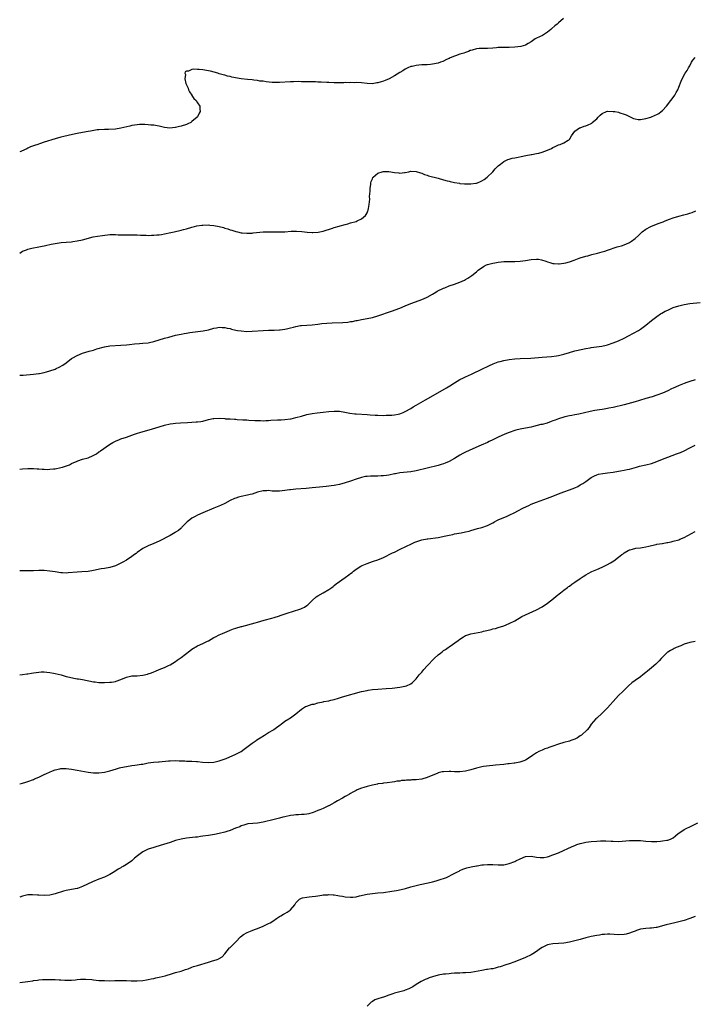
# Model space of a CAD drawing. Units: inches. Extents: x 2631000 to 2634000, y 1500000 to 1503000.
# Drawn here: x 2631000 to 2631247, y 1501225 to 1501585 of the extents above; entities that cross this region are included whole.
import ezdxf

# ---------------------------------------------------------------- set-up
doc = ezdxf.new("R2010")
doc.units = ezdxf.units.IN
doc.header["$MEASUREMENT"] = 0
doc.layers.add('LD26311500_10ft', color=254, linetype='Continuous')

msp = doc.modelspace()

# ---------------------------------------------------------------- linework, layer by layer
at = {"layer": 'LD26311500_10ft'}
for points, elevation in [([(2631198.89, 1501585), (2631197, 1501583.39), (2631196.56, 1501583), (2631195.68, 1501582.33), (2631194.6, 1501581.4), (2631194.18, 1501581), (2631193, 1501579.98), (2631191.15, 1501578.85), (2631189, 1501577.85), (2631188.47, 1501577.53), (2631187, 1501576.54), (2631185.88, 1501575.88), (2631185, 1501575.31), (2631184.1, 1501575), (2631183.25, 1501574.75), (2631181, 1501574.48), (2631179, 1501574.42), (2631177, 1501574.45), (2631175.58, 1501574.42), (2631175, 1501574.39), (2631174.31, 1501574.31), (2631173, 1501574.2), (2631171, 1501574.08), (2631169.94, 1501574.06), (2631169, 1501574.07), (2631167.99, 1501574.01), (2631167, 1501573.92), (2631165.46, 1501573.46), (2631165, 1501573.36), (2631164.73, 1501573.27), (2631164.12, 1501573), (2631163, 1501572.58), (2631162.37, 1501572.37), (2631161, 1501571.94), (2631159.37, 1501571.37), (2631159, 1501571.26), (2631157.41, 1501570.59), (2631157, 1501570.38), (2631156.02, 1501569.98), (2631155, 1501569.42), (2631154.68, 1501569.32), (2631153.9, 1501569), (2631153, 1501568.69), (2631151, 1501568.3), (2631150.25, 1501568.25), (2631149, 1501568.12), (2631147, 1501568.03), (2631145.92, 1501567.92), (2631145, 1501567.87), (2631143.51, 1501567.51), (2631143, 1501567.42), (2631141.98, 1501567), (2631141, 1501566.51), (2631140.09, 1501565.91), (2631139, 1501565.32), (2631137, 1501564.06), (2631135.05, 1501562.95), (2631133.65, 1501562.35), (2631133, 1501562.09), (2631132.14, 1501561.86), (2631131, 1501561.48), (2631130.56, 1501561.44), (2631129, 1501561.19), (2631127, 1501561.24), (2631125, 1501561.44), (2631123, 1501561.59), (2631122.44, 1501561.56), (2631121, 1501561.61), (2631120.44, 1501561.56), (2631119, 1501561.58), (2631118.47, 1501561.53), (2631115, 1501561.52), (2631113, 1501561.59), (2631112.36, 1501561.64), (2631110.26, 1501561.74), (2631109, 1501561.77), (2631108.18, 1501561.82), (2631107, 1501561.83), (2631106.12, 1501561.88), (2631105, 1501561.88), (2631104.08, 1501561.92), (2631103, 1501561.91), (2631102.07, 1501561.93), (2631100.11, 1501561.89), (2631099, 1501561.85), (2631095, 1501561.66), (2631093, 1501561.64), (2631092.33, 1501561.67), (2631090.14, 1501561.86), (2631089, 1501562.08), (2631087.84, 1501562.16), (2631087, 1501562.35), (2631085.57, 1501562.43), (2631085, 1501562.54), (2631083.32, 1501562.68), (2631081, 1501562.99), (2631077.61, 1501563.61), (2631077, 1501563.77), (2631075.94, 1501563.94), (2631075, 1501564.26), (2631074.38, 1501564.38), (2631073, 1501564.84), (2631072.48, 1501565), (2631069.72, 1501565.72), (2631069, 1501565.89), (2631067, 1501566.24), (2631065.62, 1501566.38), (2631065, 1501566.39), (2631063.52, 1501566.48), (2631063, 1501566.33), (2631061.72, 1501565.73), (2631061, 1501565.72), (2631060.5, 1501565.5), (2631060.39, 1501565), (2631060.57, 1501564.57), (2631060.35, 1501563), (2631060.74, 1501561.26), (2631060.85, 1501561), (2631061, 1501560.74), (2631061.56, 1501559.56), (2631061.72, 1501559), (2631062.15, 1501558.15), (2631062.9, 1501557), (2631062.92, 1501556.92), (2631063.73, 1501555.73), (2631064.48, 1501555), (2631065, 1501554.15), (2631065.85, 1501553), (2631065.93, 1501551.93), (2631065.96, 1501551), (2631065.6, 1501550.4), (2631065, 1501549.13), (2631064.92, 1501549), (2631063, 1501547.32), (2631062.53, 1501547), (2631061.52, 1501546.48), (2631061, 1501546.24), (2631059, 1501545.61), (2631058.47, 1501545.53), (2631057, 1501545.17), (2631056.83, 1501545.17), (2631054.95, 1501544.95), (2631053, 1501545.14), (2631051, 1501545.64), (2631050.26, 1501545.74), (2631049, 1501546.01), (2631047.94, 1501546.06), (2631047, 1501546.2), (2631045.76, 1501546.23), (2631045, 1501546.28), (2631043.76, 1501546.24), (2631043, 1501546.19), (2631041, 1501545.86), (2631040.33, 1501545.67), (2631037, 1501544.93), (2631035, 1501544.6), (2631032.48, 1501544.48), (2631031, 1501544.49), (2631029, 1501544.36), (2631028.27, 1501544.27), (2631025.85, 1501543.85), (2631025, 1501543.68), (2631023, 1501543.32), (2631021, 1501542.99), (2631019.34, 1501542.66), (2631016.1, 1501541.9), (2631015, 1501541.61), (2631012.98, 1501541.02), (2631009, 1501539.78), (2631007.19, 1501539.19), (2631006.67, 1501539), (2631005.42, 1501538.58), (2631003.95, 1501538.05), (2631003, 1501537.56), (2631002.58, 1501537.42), (2631001.74, 1501537), (2631000.4, 1501536.4), (2631000, 1501536.26)], 8640), ([(2631000, 1501499.27), (2631001, 1501499.95), (2631002.43, 1501500.43), (2631003, 1501500.66), (2631004.39, 1501501), (2631007, 1501501.54), (2631008.23, 1501501.77), (2631009, 1501501.94), (2631009.91, 1501502.09), (2631011, 1501502.37), (2631011.54, 1501502.46), (2631013, 1501502.82), (2631015.11, 1501503.11), (2631017, 1501503.22), (2631019, 1501503.41), (2631019.47, 1501503.47), (2631021, 1501503.71), (2631023, 1501504.1), (2631026.84, 1501505.16), (2631028.51, 1501505.48), (2631030.27, 1501505.73), (2631033, 1501505.99), (2631035, 1501506.04), (2631036.03, 1501505.97), (2631037, 1501505.98), (2631038.07, 1501505.93), (2631039, 1501505.95), (2631042.08, 1501505.92), (2631043, 1501505.88), (2631044.16, 1501505.84), (2631045, 1501505.79), (2631046.21, 1501505.79), (2631047, 1501505.74), (2631048.2, 1501505.8), (2631049, 1501505.78), (2631050.09, 1501505.91), (2631051, 1501505.96), (2631051.89, 1501506.11), (2631053, 1501506.26), (2631055.27, 1501506.73), (2631056.45, 1501507), (2631059, 1501507.62), (2631059.89, 1501507.89), (2631061, 1501508.15), (2631063, 1501508.76), (2631063.87, 1501509), (2631064.79, 1501509.21), (2631066.55, 1501509.45), (2631067, 1501509.48), (2631069, 1501509.54), (2631069.52, 1501509.52), (2631071, 1501509.37), (2631072.96, 1501508.96), (2631074.55, 1501508.55), (2631075, 1501508.37), (2631076.12, 1501508.12), (2631077, 1501507.76), (2631077.63, 1501507.63), (2631079, 1501507.14), (2631079.13, 1501507.13), (2631079.61, 1501507), (2631081, 1501506.71), (2631081.34, 1501506.66), (2631083, 1501506.52), (2631085, 1501506.58), (2631085.36, 1501506.64), (2631089.03, 1501506.97), (2631091, 1501507.06), (2631093, 1501507.08), (2631095, 1501507.03), (2631097, 1501507.05), (2631099.22, 1501507.22), (2631101, 1501507.29), (2631101.28, 1501507.28), (2631103.14, 1501507.14), (2631105.13, 1501506.87), (2631107, 1501506.75), (2631107.25, 1501506.75), (2631109.13, 1501506.87), (2631111, 1501507.25), (2631114.33, 1501508.33), (2631115, 1501508.57), (2631116.88, 1501509.12), (2631117.2, 1501509.2), (2631119, 1501509.7), (2631119.99, 1501510.01), (2631121, 1501510.26), (2631123, 1501510.86), (2631123.39, 1501511), (2631125, 1501511.81), (2631126.42, 1501513), (2631126.65, 1501513.35), (2631127, 1501513.95), (2631127.33, 1501514.67), (2631127.46, 1501515), (2631127.53, 1501515.53), (2631127.83, 1501517), (2631127.97, 1501518.03), (2631127.98, 1501519), (2631127.96, 1501519.96), (2631128.14, 1501521.86), (2631128.18, 1501523), (2631128.39, 1501524.39), (2631128.44, 1501525), (2631128.52, 1501525.48), (2631129, 1501526.43), (2631129.13, 1501526.87), (2631129.23, 1501527), (2631131, 1501528.51), (2631132.55, 1501529), (2631132.91, 1501529.09), (2631133, 1501529.1), (2631135, 1501529.05), (2631137, 1501528.74), (2631138.61, 1501528.61), (2631139, 1501528.52), (2631140.73, 1501528.73), (2631141, 1501528.72), (2631142.35, 1501529), (2631143, 1501529.15), (2631145, 1501529.09), (2631146.56, 1501528.56), (2631147, 1501528.45), (2631148, 1501528), (2631149, 1501527.74), (2631149.54, 1501527.54), (2631153, 1501526.65), (2631155, 1501526.09), (2631156.29, 1501525.71), (2631157, 1501525.53), (2631157.45, 1501525.45), (2631159, 1501525.04), (2631160.78, 1501524.78), (2631161, 1501524.73), (2631162.62, 1501524.62), (2631163, 1501524.55), (2631164.58, 1501524.58), (2631165, 1501524.53), (2631166.82, 1501524.82), (2631167, 1501524.83), (2631167.44, 1501525), (2631168.54, 1501525.46), (2631169, 1501525.71), (2631169.8, 1501526.2), (2631170.96, 1501527), (2631172.99, 1501529), (2631173.92, 1501530.08), (2631175, 1501531.2), (2631175.81, 1501531.81), (2631177, 1501532.74), (2631177.53, 1501533), (2631178.54, 1501533.46), (2631179, 1501533.56), (2631180.07, 1501533.93), (2631181, 1501534.04), (2631182.29, 1501534.29), (2631183.39, 1501534.61), (2631185.05, 1501534.95), (2631187, 1501535.28), (2631187.32, 1501535.32), (2631189, 1501535.63), (2631189.83, 1501535.83), (2631191, 1501536.14), (2631193, 1501536.88), (2631194.45, 1501537.55), (2631195, 1501537.85), (2631195.81, 1501538.19), (2631197, 1501538.79), (2631197.64, 1501539), (2631199, 1501539.55), (2631200.54, 1501540.54), (2631201, 1501540.77), (2631201.2, 1501541), (2631201.83, 1501542.17), (2631202.33, 1501543), (2631203, 1501543.84), (2631204.68, 1501545), (2631204.9, 1501545.1), (2631206.4, 1501545.6), (2631207, 1501545.77), (2631207.91, 1501546.09), (2631209, 1501546.69), (2631209.21, 1501546.79), (2631209.38, 1501547), (2631211, 1501548.35), (2631211.54, 1501549), (2631212.3, 1501549.7), (2631213, 1501550.29), (2631214.59, 1501551), (2631215, 1501551.11), (2631217, 1501551.08), (2631217.58, 1501551), (2631219, 1501550.72), (2631219.44, 1501550.56), (2631221, 1501550.06), (2631221.76, 1501549.76), (2631223, 1501549.19), (2631223.53, 1501549), (2631224.5, 1501548.5), (2631225, 1501548.33), (2631226.16, 1501548.15), (2631227, 1501548.08), (2631229, 1501548.43), (2631230.83, 1501549), (2631232.38, 1501549.62), (2631233, 1501549.97), (2631233.68, 1501550.32), (2631234.59, 1501551), (2631235, 1501551.36), (2631236.51, 1501553), (2631237, 1501553.57), (2631237.62, 1501554.38), (2631238.12, 1501555), (2631239, 1501556.17), (2631239.54, 1501557), (2631240.04, 1501557.96), (2631240.6, 1501559), (2631241, 1501559.92), (2631241.84, 1501562.16), (2631242.25, 1501563), (2631243.39, 1501565), (2631244.04, 1501565.96), (2631244.54, 1501567), (2631245, 1501567.74), (2631245.65, 1501569), (2631246.19, 1501569.81), (2631247, 1501570.79)], 8650), ([(2631000, 1501454.62), (2631001.32, 1501454.68), (2631005, 1501454.95), (2631007, 1501455.18), (2631007.23, 1501455.23), (2631009, 1501455.59), (2631009.86, 1501455.86), (2631011, 1501456.18), (2631013, 1501456.86), (2631013.35, 1501457), (2631014.49, 1501457.51), (2631015.75, 1501458.25), (2631017, 1501459.18), (2631019, 1501460.7), (2631019.45, 1501461), (2631021, 1501461.87), (2631023, 1501462.68), (2631025.39, 1501463.39), (2631027, 1501463.82), (2631028.2, 1501464.2), (2631030.97, 1501465.03), (2631033, 1501465.35), (2631037, 1501465.56), (2631039, 1501465.75), (2631040.11, 1501465.89), (2631041.93, 1501466.07), (2631043.79, 1501466.21), (2631045, 1501466.26), (2631047, 1501466.46), (2631047.46, 1501466.54), (2631049.09, 1501466.91), (2631051, 1501467.53), (2631053, 1501468.11), (2631054.51, 1501468.51), (2631057, 1501469.19), (2631059, 1501469.66), (2631060.16, 1501469.84), (2631061, 1501470.02), (2631062.22, 1501470.22), (2631067.13, 1501470.87), (2631069, 1501471.24), (2631071, 1501471.79), (2631071.93, 1501471.93), (2631073, 1501472.13), (2631074.05, 1501472.05), (2631075, 1501472.04), (2631075.84, 1501471.84), (2631077, 1501471.63), (2631077.49, 1501471.49), (2631079, 1501471.13), (2631079.7, 1501471), (2631081, 1501470.77), (2631083, 1501470.63), (2631085, 1501470.68), (2631089.01, 1501471.01), (2631091, 1501471.09), (2631093.11, 1501471.11), (2631095, 1501471.21), (2631095.23, 1501471.23), (2631097, 1501471.45), (2631097.55, 1501471.55), (2631099, 1501471.87), (2631100.16, 1501472.16), (2631101, 1501472.41), (2631102.72, 1501472.72), (2631103, 1501472.79), (2631105, 1501472.95), (2631107, 1501473.07), (2631109, 1501473.28), (2631110.52, 1501473.48), (2631112.34, 1501473.66), (2631114.23, 1501473.77), (2631118.16, 1501473.84), (2631120, 1501474), (2631121, 1501474.2), (2631121.71, 1501474.29), (2631123, 1501474.59), (2631123.37, 1501474.63), (2631125, 1501474.95), (2631127, 1501475.29), (2631129, 1501475.73), (2631131, 1501476.32), (2631135.96, 1501478.04), (2631139, 1501479.17), (2631141, 1501479.97), (2631143, 1501480.81), (2631146.03, 1501481.97), (2631147, 1501482.3), (2631148.71, 1501483), (2631149, 1501483.13), (2631151, 1501484.27), (2631152.17, 1501485), (2631152.7, 1501485.3), (2631155, 1501486.44), (2631155.41, 1501486.59), (2631157, 1501487.24), (2631159, 1501487.92), (2631161, 1501488.64), (2631161.82, 1501489), (2631162.62, 1501489.38), (2631163, 1501489.59), (2631163.93, 1501490.07), (2631165, 1501490.81), (2631165.13, 1501490.87), (2631165.31, 1501491), (2631167, 1501492.42), (2631167.65, 1501493), (2631169.62, 1501494.38), (2631170.72, 1501495), (2631171, 1501495.1), (2631171.12, 1501495.12), (2631173, 1501495.62), (2631173.69, 1501495.69), (2631175, 1501495.95), (2631176.02, 1501496.02), (2631177, 1501496.15), (2631178.17, 1501496.17), (2631179, 1501496.21), (2631181, 1501496.2), (2631183, 1501496.28), (2631185, 1501496.56), (2631187, 1501496.94), (2631189, 1501497.09), (2631189.68, 1501497), (2631190.82, 1501496.82), (2631192.36, 1501496.36), (2631193, 1501496.08), (2631193.86, 1501495.86), (2631195, 1501495.49), (2631195.46, 1501495.46), (2631197, 1501495.28), (2631197.31, 1501495.31), (2631199, 1501495.52), (2631199.7, 1501495.7), (2631201, 1501496.11), (2631202.72, 1501496.72), (2631204.59, 1501497.41), (2631205, 1501497.54), (2631207, 1501498.14), (2631207.7, 1501498.3), (2631209.26, 1501498.74), (2631211.23, 1501499.23), (2631213, 1501499.71), (2631214, 1501500), (2631215, 1501500.32), (2631218.5, 1501501.5), (2631219, 1501501.66), (2631220.04, 1501501.96), (2631221, 1501502.29), (2631222.71, 1501503), (2631223, 1501503.16), (2631223.67, 1501503.67), (2631225, 1501504.63), (2631226.26, 1501505.74), (2631227, 1501506.46), (2631227.3, 1501506.7), (2631227.63, 1501507), (2631229, 1501507.99), (2631230.75, 1501509), (2631231, 1501509.11), (2631233.84, 1501510.16), (2631235.29, 1501510.71), (2631236.01, 1501511), (2631237.62, 1501511.62), (2631239, 1501512.12), (2631241, 1501512.74), (2631242.8, 1501513.2), (2631244.37, 1501513.63), (2631245, 1501513.85), (2631245.87, 1501514.13), (2631247.27, 1501514.73)], 8660), ([(2631000, 1501420.22), (2631001, 1501420.38), (2631003, 1501420.53), (2631004.49, 1501420.49), (2631005, 1501420.49), (2631006.39, 1501420.39), (2631007, 1501420.36), (2631008.25, 1501420.25), (2631009, 1501420.22), (2631010.19, 1501420.19), (2631011, 1501420.21), (2631012.34, 1501420.34), (2631013, 1501420.43), (2631015, 1501420.82), (2631015.7, 1501421), (2631016.71, 1501421.29), (2631018.16, 1501421.84), (2631019, 1501422.27), (2631021, 1501423.21), (2631021.3, 1501423.3), (2631023, 1501423.85), (2631025, 1501424.42), (2631026.81, 1501425.19), (2631028.08, 1501425.92), (2631029, 1501426.57), (2631029.26, 1501426.74), (2631029.59, 1501427), (2631032.78, 1501429.22), (2631034, 1501430), (2631035.33, 1501430.67), (2631036.25, 1501431), (2631037, 1501431.29), (2631039, 1501431.95), (2631042.03, 1501433), (2631042.74, 1501433.26), (2631044.26, 1501433.74), (2631047.34, 1501434.66), (2631051, 1501435.72), (2631053, 1501436.33), (2631055, 1501436.83), (2631056.15, 1501437), (2631057, 1501437.12), (2631058.79, 1501437.21), (2631061.31, 1501437.31), (2631064.49, 1501437.51), (2631065, 1501437.56), (2631066.28, 1501437.72), (2631067, 1501437.84), (2631069, 1501438.36), (2631070.72, 1501438.72), (2631071, 1501438.8), (2631073, 1501438.89), (2631075, 1501438.76), (2631075.29, 1501438.71), (2631077, 1501438.6), (2631078.56, 1501438.56), (2631079, 1501438.5), (2631079.54, 1501438.46), (2631081.65, 1501438.35), (2631083, 1501438.23), (2631083.8, 1501438.2), (2631086.01, 1501438.01), (2631088, 1501438), (2631089, 1501437.96), (2631089.98, 1501438.02), (2631091, 1501438.04), (2631091.88, 1501438.12), (2631094.23, 1501438.24), (2631095.65, 1501438.35), (2631097, 1501438.42), (2631099, 1501438.66), (2631099.29, 1501438.71), (2631101, 1501439.1), (2631103, 1501439.69), (2631105, 1501440.18), (2631107, 1501440.56), (2631108.82, 1501440.82), (2631110.94, 1501441.06), (2631113, 1501441.32), (2631115, 1501441.5), (2631116.55, 1501441.45), (2631117, 1501441.42), (2631118.89, 1501441.11), (2631120.74, 1501440.74), (2631122.51, 1501440.51), (2631123, 1501440.46), (2631127, 1501440.21), (2631128.1, 1501440.1), (2631129.97, 1501439.97), (2631131, 1501439.94), (2631133, 1501439.93), (2631133.96, 1501439.96), (2631135, 1501439.95), (2631136.04, 1501440.04), (2631137, 1501440.07), (2631138.41, 1501440.41), (2631139, 1501440.51), (2631140.19, 1501441), (2631141, 1501441.37), (2631143, 1501442.47), (2631143.9, 1501443), (2631145, 1501443.61), (2631148.43, 1501445.57), (2631151.18, 1501447.18), (2631156.03, 1501449.97), (2631157.28, 1501450.72), (2631159, 1501451.82), (2631161, 1501453.02), (2631162.3, 1501453.7), (2631163, 1501454.04), (2631165.19, 1501455), (2631169.42, 1501457), (2631171, 1501457.77), (2631171.81, 1501458.19), (2631173.19, 1501458.81), (2631175, 1501459.48), (2631175.64, 1501459.64), (2631177, 1501460.01), (2631179, 1501460.34), (2631181, 1501460.56), (2631183, 1501460.71), (2631186.89, 1501460.89), (2631191, 1501461.15), (2631192.7, 1501461.3), (2631194.51, 1501461.49), (2631196.25, 1501461.75), (2631197, 1501461.86), (2631199, 1501462.34), (2631201, 1501462.95), (2631203, 1501463.49), (2631203.6, 1501463.6), (2631207, 1501464.32), (2631208.65, 1501464.65), (2631209, 1501464.71), (2631210.95, 1501464.95), (2631212.83, 1501465.17), (2631214.45, 1501465.55), (2631215, 1501465.7), (2631217, 1501466.39), (2631219, 1501467.18), (2631221, 1501468.13), (2631222.65, 1501469), (2631226.22, 1501471), (2631227, 1501471.48), (2631229, 1501472.94), (2631231, 1501474.59), (2631231.48, 1501475), (2631233, 1501476.1), (2631234.34, 1501477), (2631234.75, 1501477.25), (2631236.04, 1501477.96), (2631237, 1501478.43), (2631239, 1501479.3), (2631241, 1501479.99), (2631243, 1501480.48), (2631245, 1501480.8), (2631248.8, 1501481.2)], 8670), ([(2631247, 1501452.95), (2631245, 1501452.34), (2631243.93, 1501451.93), (2631243, 1501451.6), (2631241.14, 1501450.86), (2631239.75, 1501450.25), (2631239, 1501449.87), (2631238.4, 1501449.6), (2631237, 1501448.91), (2631235, 1501448.08), (2631233, 1501447.34), (2631231.27, 1501446.73), (2631229, 1501446.03), (2631226.66, 1501445.34), (2631225, 1501444.88), (2631221, 1501443.83), (2631217, 1501442.84), (2631215.48, 1501442.52), (2631215, 1501442.41), (2631213.78, 1501442.22), (2631213, 1501442.07), (2631212.04, 1501441.96), (2631210.31, 1501441.69), (2631208.63, 1501441.37), (2631204.42, 1501440.42), (2631203, 1501440.15), (2631201.91, 1501439.91), (2631201, 1501439.76), (2631199.36, 1501439.36), (2631199, 1501439.29), (2631197, 1501438.67), (2631195.82, 1501438.18), (2631195, 1501437.9), (2631194.37, 1501437.62), (2631192.87, 1501437.13), (2631191, 1501436.63), (2631190.54, 1501436.54), (2631187.9, 1501435.9), (2631187, 1501435.67), (2631185, 1501435.22), (2631183, 1501434.86), (2631181.46, 1501434.54), (2631181, 1501434.42), (2631179, 1501433.71), (2631177.37, 1501433), (2631175, 1501431.91), (2631173.07, 1501431), (2631171.68, 1501430.32), (2631171, 1501430), (2631168.74, 1501429), (2631165.68, 1501427.68), (2631163, 1501426.46), (2631162.03, 1501425.97), (2631161, 1501425.38), (2631159, 1501424.11), (2631157, 1501423.01), (2631155.58, 1501422.42), (2631155, 1501422.21), (2631154.07, 1501421.93), (2631153, 1501421.63), (2631145, 1501419.7), (2631143, 1501419.32), (2631139, 1501418.87), (2631137.41, 1501418.59), (2631137, 1501418.49), (2631135, 1501418.08), (2631134.07, 1501417.93), (2631133, 1501417.84), (2631132.22, 1501417.78), (2631131, 1501417.74), (2631130.25, 1501417.75), (2631128.29, 1501417.71), (2631127, 1501417.62), (2631126.47, 1501417.53), (2631125, 1501417.23), (2631123, 1501416.59), (2631121, 1501415.9), (2631119, 1501415.25), (2631117, 1501414.68), (2631115.6, 1501414.4), (2631115, 1501414.26), (2631113.85, 1501414.15), (2631113, 1501414.02), (2631112.05, 1501413.95), (2631109.69, 1501413.69), (2631107, 1501413.42), (2631104.76, 1501413.24), (2631101, 1501412.97), (2631099, 1501412.74), (2631098.68, 1501412.68), (2631097, 1501412.46), (2631095, 1501412.25), (2631094.24, 1501412.24), (2631093, 1501412.25), (2631092.27, 1501412.27), (2631091, 1501412.41), (2631090.37, 1501412.37), (2631089, 1501412.39), (2631087, 1501411.85), (2631085, 1501411.17), (2631084.23, 1501411), (2631083.25, 1501410.75), (2631081, 1501410.29), (2631079.99, 1501410.01), (2631079, 1501409.7), (2631078.49, 1501409.51), (2631077, 1501408.79), (2631075, 1501407.74), (2631073.43, 1501407), (2631071, 1501406.02), (2631067, 1501404.25), (2631065, 1501403.42), (2631064.15, 1501403), (2631063, 1501402.34), (2631062.22, 1501401.78), (2631061.22, 1501401), (2631059.27, 1501399), (2631059.14, 1501398.86), (2631059, 1501398.74), (2631058.11, 1501397.89), (2631057, 1501397.19), (2631056.89, 1501397.11), (2631055, 1501396.05), (2631051, 1501393.92), (2631049, 1501393.04), (2631047, 1501392.22), (2631045, 1501391.21), (2631043, 1501389.8), (2631042.57, 1501389.43), (2631041.99, 1501389), (2631041, 1501388.31), (2631039, 1501387), (2631037.75, 1501386.25), (2631037, 1501385.83), (2631035, 1501384.93), (2631033, 1501384.33), (2631031, 1501383.95), (2631029.76, 1501383.76), (2631027, 1501383.25), (2631025, 1501382.9), (2631022.69, 1501382.69), (2631021, 1501382.6), (2631017.68, 1501382.32), (2631017, 1501382.29), (2631015.68, 1501382.32), (2631015, 1501382.37), (2631013, 1501382.67), (2631011, 1501383.01), (2631009, 1501383.18), (2631007, 1501383.19), (2631005, 1501383.12), (2631003, 1501383.08), (2631001.09, 1501383.09), (2631000, 1501383.08)], 8680), ([(2631000, 1501345.1), (2631001, 1501345.2), (2631002.6, 1501345.4), (2631003, 1501345.43), (2631004.31, 1501345.69), (2631005, 1501345.75), (2631006.04, 1501345.96), (2631007, 1501346.05), (2631007.9, 1501346.1), (2631009, 1501346.13), (2631009.97, 1501346.03), (2631011, 1501345.95), (2631012.33, 1501345.67), (2631013, 1501345.55), (2631015.13, 1501345), (2631017, 1501344.47), (2631018.18, 1501344.18), (2631019.82, 1501343.82), (2631021, 1501343.64), (2631021.54, 1501343.54), (2631023, 1501343.32), (2631027, 1501342.49), (2631027.55, 1501342.45), (2631029, 1501342.28), (2631030.26, 1501342.26), (2631031, 1501342.26), (2631033, 1501342.34), (2631033.6, 1501342.4), (2631035, 1501342.64), (2631035.29, 1501342.71), (2631037, 1501343.34), (2631039, 1501344.18), (2631041, 1501344.64), (2631043, 1501344.74), (2631045, 1501344.92), (2631046.69, 1501345.31), (2631047, 1501345.4), (2631048.19, 1501345.81), (2631049, 1501346.15), (2631049.64, 1501346.36), (2631051, 1501346.98), (2631053, 1501347.76), (2631054.42, 1501348.42), (2631055, 1501348.68), (2631057, 1501349.89), (2631057.63, 1501350.37), (2631059, 1501351.34), (2631062.16, 1501353.84), (2631063, 1501354.48), (2631065, 1501355.65), (2631067, 1501356.55), (2631068.67, 1501357.33), (2631069, 1501357.53), (2631071, 1501358.67), (2631071.2, 1501358.8), (2631071.59, 1501359), (2631073, 1501359.65), (2631074.17, 1501360.17), (2631075, 1501360.56), (2631076.69, 1501361.31), (2631077, 1501361.44), (2631078.14, 1501361.86), (2631079, 1501362.14), (2631081, 1501362.68), (2631081.26, 1501362.74), (2631086.08, 1501364.08), (2631087, 1501364.33), (2631089.34, 1501365), (2631092.22, 1501365.78), (2631093, 1501366), (2631095, 1501366.63), (2631095.26, 1501366.74), (2631096, 1501367), (2631097.48, 1501367.48), (2631100.48, 1501368.48), (2631102.12, 1501369), (2631102.78, 1501369.22), (2631103, 1501369.35), (2631104.17, 1501369.83), (2631105, 1501370.43), (2631105.34, 1501370.66), (2631105.71, 1501371), (2631107, 1501372.26), (2631108.43, 1501373.57), (2631109, 1501373.94), (2631111, 1501375), (2631113, 1501376.2), (2631114.09, 1501377), (2631114.6, 1501377.4), (2631115, 1501377.68), (2631115.72, 1501378.28), (2631119, 1501380.59), (2631120.4, 1501381.6), (2631121, 1501382.1), (2631121.53, 1501382.47), (2631122.12, 1501383), (2631123, 1501383.66), (2631124.77, 1501384.77), (2631125.17, 1501385), (2631127, 1501385.76), (2631129, 1501386.47), (2631129.42, 1501386.58), (2631131, 1501387.12), (2631133, 1501387.92), (2631136.37, 1501389.63), (2631137, 1501389.92), (2631139.08, 1501391), (2631143.26, 1501393), (2631144.46, 1501393.54), (2631145.93, 1501394.07), (2631147, 1501394.38), (2631149, 1501394.79), (2631149.19, 1501394.81), (2631153, 1501395.32), (2631155.85, 1501395.85), (2631157, 1501396.13), (2631158.41, 1501396.41), (2631159, 1501396.56), (2631161.38, 1501397), (2631163, 1501397.33), (2631164.36, 1501397.64), (2631165, 1501397.82), (2631167.46, 1501398.54), (2631169, 1501398.97), (2631171, 1501399.69), (2631173, 1501400.65), (2631173.66, 1501401), (2631174.51, 1501401.49), (2631175, 1501401.71), (2631175.86, 1501402.14), (2631177.97, 1501403), (2631179, 1501403.45), (2631181, 1501404.42), (2631182.13, 1501405), (2631184, 1501406), (2631185.35, 1501406.65), (2631186.14, 1501407), (2631187, 1501407.41), (2631189, 1501408.23), (2631193, 1501409.61), (2631195, 1501410.37), (2631197, 1501411.2), (2631199, 1501411.98), (2631201, 1501412.67), (2631203, 1501413.45), (2631204.05, 1501413.95), (2631205, 1501414.47), (2631205.88, 1501415), (2631207, 1501415.74), (2631209, 1501417.16), (2631210.18, 1501417.82), (2631211, 1501418.17), (2631211.62, 1501418.38), (2631213.28, 1501418.72), (2631215, 1501418.91), (2631217, 1501419.15), (2631219, 1501419.5), (2631219.64, 1501419.64), (2631221, 1501419.87), (2631222.13, 1501420.13), (2631223, 1501420.3), (2631225.52, 1501421), (2631226.69, 1501421.31), (2631229, 1501421.81), (2631231, 1501422.34), (2631233, 1501423.09), (2631235, 1501423.93), (2631237, 1501424.68), (2631240.19, 1501425.81), (2631241.64, 1501426.36), (2631243.03, 1501426.97), (2631245, 1501428.03), (2631247, 1501428.97)], 8690), ([(2631000, 1501305.16), (2631001, 1501305.4), (2631002.24, 1501305.76), (2631003, 1501306.03), (2631005, 1501306.81), (2631005.41, 1501307), (2631007, 1501307.61), (2631009, 1501308.57), (2631009.76, 1501309), (2631012, 1501310), (2631013, 1501310.38), (2631014.73, 1501310.73), (2631015, 1501310.8), (2631017, 1501310.79), (2631019, 1501310.56), (2631021, 1501310.25), (2631025, 1501309.53), (2631027, 1501309.27), (2631029, 1501309.19), (2631031, 1501309.43), (2631033, 1501309.94), (2631035.34, 1501310.66), (2631036.51, 1501311), (2631037, 1501311.13), (2631039, 1501311.6), (2631041, 1501311.93), (2631042.07, 1501312.07), (2631043, 1501312.16), (2631044.39, 1501312.39), (2631045, 1501312.45), (2631047, 1501312.84), (2631048.9, 1501313.1), (2631050.74, 1501313.26), (2631051, 1501313.25), (2631054.42, 1501313.58), (2631055, 1501313.66), (2631057, 1501313.71), (2631058.34, 1501313.66), (2631059, 1501313.6), (2631060.44, 1501313.56), (2631061, 1501313.51), (2631063, 1501313.46), (2631064.68, 1501313.32), (2631065, 1501313.33), (2631066.89, 1501313.11), (2631069, 1501312.99), (2631071, 1501313.15), (2631073, 1501313.59), (2631074.07, 1501313.93), (2631075.52, 1501314.48), (2631079, 1501316.01), (2631081, 1501317.06), (2631082.14, 1501317.86), (2631083.57, 1501319), (2631085, 1501320.06), (2631086.41, 1501321), (2631086.75, 1501321.25), (2631087.96, 1501322.04), (2631089.54, 1501323), (2631091, 1501323.93), (2631092.81, 1501325), (2631092.91, 1501325.09), (2631093.47, 1501325.47), (2631095.23, 1501326.77), (2631095.62, 1501327), (2631097, 1501328.13), (2631098.47, 1501329), (2631098.76, 1501329.24), (2631099, 1501329.37), (2631099.94, 1501330.06), (2631101, 1501330.77), (2631103, 1501332.47), (2631103.72, 1501333), (2631104.53, 1501333.47), (2631105, 1501333.65), (2631106.03, 1501333.97), (2631107, 1501334.3), (2631107.62, 1501334.38), (2631109, 1501334.79), (2631111, 1501335.19), (2631111.26, 1501335.26), (2631113, 1501335.57), (2631113.79, 1501335.79), (2631115, 1501336.02), (2631116.52, 1501336.52), (2631117, 1501336.65), (2631117.98, 1501337), (2631124.99, 1501339), (2631127, 1501339.39), (2631127.44, 1501339.44), (2631129, 1501339.67), (2631131, 1501339.84), (2631134.02, 1501340.02), (2631136.18, 1501340.18), (2631139, 1501340.49), (2631140.86, 1501340.86), (2631141, 1501340.87), (2631141.39, 1501341), (2631143, 1501341.83), (2631143.69, 1501342.31), (2631144.4, 1501343), (2631145, 1501343.61), (2631146.13, 1501345), (2631147, 1501345.98), (2631147.43, 1501346.57), (2631147.77, 1501347), (2631149, 1501348.31), (2631149.57, 1501349), (2631151, 1501350.46), (2631151.26, 1501350.74), (2631151.55, 1501351), (2631153, 1501352.37), (2631153.9, 1501353), (2631154.49, 1501353.51), (2631155, 1501353.91), (2631155.67, 1501354.33), (2631156.66, 1501355), (2631157, 1501355.26), (2631160.39, 1501357.61), (2631161, 1501358.09), (2631162.34, 1501359), (2631163, 1501359.38), (2631163.56, 1501359.56), (2631165, 1501360.07), (2631166.31, 1501360.31), (2631169, 1501360.84), (2631169.64, 1501361), (2631170.76, 1501361.24), (2631172.36, 1501361.64), (2631173, 1501361.83), (2631173.94, 1501362.06), (2631175, 1501362.36), (2631177, 1501362.98), (2631179, 1501363.83), (2631181, 1501364.86), (2631183.64, 1501366.36), (2631184.95, 1501367), (2631189, 1501368.84), (2631191, 1501369.94), (2631193, 1501371.29), (2631195.16, 1501373), (2631196.14, 1501373.86), (2631197.7, 1501375), (2631199, 1501376.06), (2631200.31, 1501377), (2631200.68, 1501377.32), (2631201, 1501377.53), (2631201.84, 1501378.16), (2631203, 1501378.92), (2631205, 1501380.33), (2631205.99, 1501381), (2631207, 1501381.64), (2631207.86, 1501382.14), (2631209.21, 1501382.79), (2631211, 1501383.55), (2631213, 1501384.45), (2631215, 1501385.45), (2631216, 1501386), (2631217.27, 1501386.73), (2631219, 1501388.07), (2631220.13, 1501389), (2631220.65, 1501389.35), (2631221, 1501389.64), (2631222.46, 1501390.46), (2631223, 1501390.71), (2631223.27, 1501390.73), (2631224.1, 1501391), (2631225.31, 1501391.31), (2631227, 1501391.47), (2631227.6, 1501391.6), (2631229, 1501391.85), (2631230.11, 1501392.11), (2631231, 1501392.38), (2631232.69, 1501392.69), (2631233, 1501392.79), (2631234.91, 1501393.09), (2631235, 1501393.09), (2631236.6, 1501393.4), (2631237, 1501393.43), (2631238.27, 1501393.73), (2631239, 1501393.87), (2631241, 1501394.47), (2631241.39, 1501394.61), (2631243, 1501395.28), (2631247, 1501397.44)], 8700), ([(2631247, 1501357.25), (2631245, 1501356.94), (2631243, 1501356.32), (2631241.71, 1501355.71), (2631240.05, 1501355), (2631239.35, 1501354.65), (2631239, 1501354.45), (2631238.01, 1501353.99), (2631237, 1501353.39), (2631236.77, 1501353.23), (2631236.49, 1501353), (2631235, 1501351.55), (2631234.52, 1501351), (2631233.78, 1501350.22), (2631232.59, 1501349), (2631231, 1501347.64), (2631230.3, 1501347), (2631229.57, 1501346.42), (2631229, 1501345.93), (2631227.85, 1501345), (2631227, 1501344.37), (2631225, 1501343.01), (2631223.86, 1501342.14), (2631222.58, 1501341), (2631220.51, 1501339), (2631219, 1501337.49), (2631217, 1501335.36), (2631215.91, 1501334.09), (2631214.9, 1501333), (2631213, 1501331.05), (2631211, 1501329.21), (2631210.7, 1501329), (2631209.01, 1501327), (2631208.19, 1501325.81), (2631207.48, 1501325), (2631205.38, 1501323), (2631205.15, 1501322.85), (2631205, 1501322.77), (2631203.96, 1501322.04), (2631203, 1501321.59), (2631202.62, 1501321.38), (2631201.55, 1501321), (2631201, 1501320.85), (2631199, 1501320.35), (2631197, 1501319.75), (2631195, 1501318.99), (2631193.52, 1501318.48), (2631193, 1501318.28), (2631192.04, 1501317.96), (2631191, 1501317.54), (2631189.86, 1501317), (2631189, 1501316.54), (2631187.57, 1501315.57), (2631186.66, 1501315), (2631185, 1501313.89), (2631184.37, 1501313.63), (2631182.88, 1501313.12), (2631181, 1501312.81), (2631180.79, 1501312.79), (2631179, 1501312.52), (2631178.48, 1501312.48), (2631177, 1501312.3), (2631174, 1501312), (2631173, 1501311.91), (2631171.83, 1501311.83), (2631169.58, 1501311.58), (2631169, 1501311.48), (2631167, 1501310.99), (2631165, 1501310.34), (2631163, 1501309.79), (2631161, 1501309.55), (2631159, 1501309.59), (2631157.67, 1501309.67), (2631157, 1501309.68), (2631155, 1501309.63), (2631154.46, 1501309.54), (2631153, 1501309.21), (2631152.84, 1501309.16), (2631149, 1501307.52), (2631147, 1501306.92), (2631145, 1501306.66), (2631143.39, 1501306.61), (2631143, 1501306.57), (2631141.48, 1501306.52), (2631141, 1501306.44), (2631139.63, 1501306.37), (2631139, 1501306.23), (2631137.85, 1501306.15), (2631137, 1501305.96), (2631136.14, 1501305.86), (2631134.43, 1501305.57), (2631133, 1501305.43), (2631132.66, 1501305.34), (2631131, 1501305.17), (2631130.87, 1501305.13), (2631129, 1501304.77), (2631127, 1501304.23), (2631125.88, 1501303.88), (2631125, 1501303.6), (2631123.45, 1501303), (2631123, 1501302.77), (2631121.87, 1501302.13), (2631121, 1501301.66), (2631120.59, 1501301.41), (2631119.8, 1501301), (2631119, 1501300.53), (2631118, 1501300), (2631116.18, 1501299), (2631115, 1501298.32), (2631114.2, 1501297.8), (2631113, 1501297.19), (2631112.88, 1501297.12), (2631112.62, 1501297), (2631111, 1501296.21), (2631109.72, 1501295.72), (2631109, 1501295.4), (2631107.94, 1501295), (2631107.27, 1501294.73), (2631105.73, 1501294.27), (2631105, 1501294.14), (2631103.99, 1501294.01), (2631103, 1501293.95), (2631101.92, 1501293.92), (2631101, 1501293.86), (2631100.25, 1501293.75), (2631099, 1501293.62), (2631097, 1501293.2), (2631096.25, 1501293), (2631095, 1501292.63), (2631093, 1501292.11), (2631089, 1501291.22), (2631087, 1501290.87), (2631085.25, 1501290.75), (2631083.44, 1501290.56), (2631083, 1501290.49), (2631081.91, 1501290.09), (2631081, 1501289.83), (2631080.46, 1501289.54), (2631078.95, 1501288.95), (2631077, 1501288.14), (2631075.76, 1501287.76), (2631075, 1501287.5), (2631073, 1501287.05), (2631071.29, 1501286.71), (2631069, 1501286.34), (2631067, 1501286.04), (2631066.07, 1501285.93), (2631065, 1501285.77), (2631064.29, 1501285.71), (2631061, 1501285.34), (2631059, 1501284.97), (2631057, 1501284.43), (2631055, 1501283.82), (2631051.38, 1501282.62), (2631051, 1501282.53), (2631049.84, 1501282.16), (2631049, 1501281.94), (2631047, 1501281.31), (2631046.77, 1501281.23), (2631046.28, 1501281), (2631045, 1501280.36), (2631043.06, 1501278.94), (2631041.93, 1501278.07), (2631041, 1501277.06), (2631039, 1501275.67), (2631037.81, 1501275), (2631037.28, 1501274.72), (2631037, 1501274.48), (2631036.04, 1501273.96), (2631034.84, 1501273.16), (2631033, 1501272.04), (2631031, 1501271.1), (2631029, 1501270.33), (2631026.63, 1501269.37), (2631023, 1501267.67), (2631021.11, 1501267), (2631021, 1501266.96), (2631017.62, 1501266.38), (2631017, 1501266.24), (2631016.03, 1501265.97), (2631013, 1501264.94), (2631011, 1501264.55), (2631009, 1501264.4), (2631007, 1501264.48), (2631006.54, 1501264.54), (2631004.67, 1501264.67), (2631003, 1501264.6), (2631002.53, 1501264.53), (2631001, 1501264.18), (2631000, 1501263.8)], 8710), ([(2631000, 1501232.62), (2631001, 1501232.75), (2631003, 1501232.96), (2631004.77, 1501233.23), (2631005, 1501233.3), (2631006.52, 1501233.48), (2631007, 1501233.56), (2631008.38, 1501233.62), (2631010.35, 1501233.65), (2631011, 1501233.62), (2631013, 1501233.61), (2631014.45, 1501233.55), (2631015, 1501233.56), (2631016.55, 1501233.45), (2631018.56, 1501233.44), (2631019, 1501233.44), (2631020.41, 1501233.59), (2631021, 1501233.62), (2631022.21, 1501233.79), (2631023, 1501233.79), (2631024.17, 1501233.83), (2631026.35, 1501233.65), (2631027, 1501233.56), (2631029, 1501233.35), (2631031, 1501233.25), (2631032.77, 1501233.23), (2631034.75, 1501233.25), (2631035, 1501233.27), (2631036.74, 1501233.26), (2631037, 1501233.28), (2631038.75, 1501233.25), (2631039, 1501233.27), (2631040.8, 1501233.2), (2631043, 1501233.15), (2631045, 1501233.29), (2631046.42, 1501233.58), (2631047, 1501233.63), (2631048.09, 1501233.91), (2631049, 1501234.04), (2631049.76, 1501234.24), (2631051, 1501234.47), (2631053.14, 1501235), (2631055.9, 1501235.9), (2631057, 1501236.23), (2631059, 1501236.77), (2631059.69, 1501237), (2631060.64, 1501237.36), (2631061.57, 1501237.57), (2631063, 1501238.14), (2631063.58, 1501238.42), (2631065, 1501238.75), (2631069, 1501240.05), (2631070.5, 1501240.5), (2631071, 1501240.62), (2631072.25, 1501241), (2631072.79, 1501241.21), (2631073, 1501241.38), (2631074.01, 1501241.99), (2631074.99, 1501243), (2631076.77, 1501245.23), (2631077, 1501245.43), (2631079, 1501247.43), (2631080.77, 1501249.23), (2631081.87, 1501250.13), (2631083.17, 1501250.83), (2631085, 1501251.61), (2631085.91, 1501251.91), (2631087, 1501252.31), (2631089, 1501253.11), (2631091, 1501254.11), (2631091.58, 1501254.42), (2631092.52, 1501255), (2631093.94, 1501255.94), (2631095, 1501256.67), (2631095.54, 1501257), (2631096.46, 1501257.54), (2631097, 1501257.79), (2631097.75, 1501258.25), (2631098.88, 1501259), (2631099, 1501259.1), (2631100.56, 1501261), (2631100.74, 1501261.26), (2631101, 1501261.7), (2631102.34, 1501263), (2631103, 1501263.41), (2631103.47, 1501263.47), (2631105, 1501263.8), (2631105.85, 1501263.85), (2631107, 1501264.02), (2631108.14, 1501264.14), (2631109, 1501264.3), (2631110.48, 1501264.48), (2631111, 1501264.59), (2631112.68, 1501264.68), (2631113, 1501264.72), (2631114.61, 1501264.61), (2631115, 1501264.61), (2631116.37, 1501264.37), (2631117, 1501264.29), (2631118.08, 1501264.08), (2631119, 1501263.94), (2631121, 1501263.77), (2631121.83, 1501263.83), (2631123, 1501263.94), (2631124.2, 1501264.2), (2631127, 1501264.86), (2631129, 1501265.14), (2631131, 1501265.32), (2631133, 1501265.53), (2631136.04, 1501265.96), (2631137.76, 1501266.24), (2631139.45, 1501266.55), (2631141.06, 1501266.94), (2631143, 1501267.52), (2631145, 1501268.09), (2631146.42, 1501268.41), (2631149.34, 1501269), (2631151, 1501269.39), (2631152.28, 1501269.72), (2631153, 1501269.96), (2631153.8, 1501270.2), (2631155.28, 1501270.72), (2631156.03, 1501271), (2631157, 1501271.44), (2631157.95, 1501271.95), (2631160.07, 1501273), (2631160.67, 1501273.33), (2631161, 1501273.53), (2631162, 1501274), (2631163.47, 1501274.53), (2631165.09, 1501274.91), (2631167, 1501275.25), (2631167.28, 1501275.28), (2631169, 1501275.59), (2631169.61, 1501275.61), (2631171, 1501275.77), (2631171.73, 1501275.73), (2631173, 1501275.72), (2631175, 1501275.57), (2631177, 1501275.62), (2631179, 1501276.03), (2631181, 1501276.77), (2631181.48, 1501277), (2631183, 1501277.83), (2631185, 1501278.66), (2631187, 1501278.74), (2631189, 1501278.38), (2631190.27, 1501278.27), (2631191, 1501278.23), (2631191.68, 1501278.32), (2631193, 1501278.54), (2631193.36, 1501278.64), (2631195, 1501279.2), (2631195.37, 1501279.37), (2631197, 1501280.03), (2631198.88, 1501280.88), (2631200.46, 1501281.54), (2631201.81, 1501282.19), (2631203.19, 1501282.81), (2631203.7, 1501283), (2631205, 1501283.41), (2631205.51, 1501283.51), (2631207, 1501283.86), (2631207.96, 1501283.96), (2631209, 1501284.11), (2631211, 1501284.27), (2631212.35, 1501284.35), (2631214.37, 1501284.37), (2631216.28, 1501284.28), (2631217, 1501284.21), (2631219, 1501284.17), (2631223, 1501284.54), (2631225, 1501284.55), (2631227, 1501284.43), (2631229, 1501284.26), (2631231, 1501284.16), (2631232.18, 1501284.18), (2631233, 1501284.18), (2631234.3, 1501284.3), (2631235, 1501284.31), (2631236.59, 1501284.59), (2631237, 1501284.61), (2631238.02, 1501285), (2631239, 1501285.51), (2631239.86, 1501286.14), (2631240.78, 1501287), (2631241, 1501287.18), (2631243, 1501288.47), (2631246.03, 1501289.97), (2631247.97, 1501291)], 8720), ([(2631247, 1501256.73), (2631245, 1501255.93), (2631243, 1501255.22), (2631241, 1501254.71), (2631239.56, 1501254.44), (2631238.01, 1501254.01), (2631236.34, 1501253.66), (2631235, 1501253.24), (2631233, 1501252.73), (2631232.7, 1501252.7), (2631231, 1501252.44), (2631230.42, 1501252.42), (2631229, 1501252.31), (2631227, 1501252.04), (2631225.56, 1501251.56), (2631225, 1501251.4), (2631223.96, 1501251), (2631223, 1501250.59), (2631221.74, 1501250.26), (2631221, 1501250.1), (2631219, 1501250.01), (2631215.81, 1501250.19), (2631215, 1501250.22), (2631213.84, 1501250.16), (2631213, 1501250.1), (2631212.06, 1501249.94), (2631211, 1501249.79), (2631209, 1501249.38), (2631207, 1501248.87), (2631205, 1501248.31), (2631203, 1501247.79), (2631201, 1501247.31), (2631199, 1501246.96), (2631197, 1501246.82), (2631195, 1501246.77), (2631193.55, 1501246.45), (2631193, 1501246.35), (2631191, 1501245.35), (2631190.49, 1501245), (2631189, 1501243.92), (2631187.59, 1501243), (2631187, 1501242.63), (2631185, 1501241.73), (2631181, 1501240.12), (2631179, 1501239.42), (2631177.76, 1501239), (2631175.64, 1501238.36), (2631175, 1501238.15), (2631173.81, 1501237.81), (2631173, 1501237.63), (2631172.43, 1501237.57), (2631171, 1501237.3), (2631170.73, 1501237.27), (2631169, 1501237.02), (2631165, 1501236.29), (2631163, 1501236.09), (2631162.05, 1501236.05), (2631161, 1501236.04), (2631159.96, 1501235.96), (2631159, 1501235.94), (2631157.82, 1501235.82), (2631157, 1501235.77), (2631155.65, 1501235.65), (2631155, 1501235.61), (2631153, 1501235.31), (2631151, 1501234.7), (2631149.77, 1501234.23), (2631149, 1501233.95), (2631148.32, 1501233.68), (2631147, 1501233.1), (2631146.82, 1501233), (2631145, 1501231.87), (2631143.71, 1501231), (2631143, 1501230.57), (2631142.31, 1501230.31), (2631141, 1501229.75), (2631140.42, 1501229.58), (2631139, 1501229.2), (2631137, 1501228.62), (2631136.4, 1501228.4), (2631135, 1501227.95), (2631133.37, 1501227.37), (2631132.13, 1501227), (2631131.28, 1501226.72), (2631131, 1501226.56), (2631129.82, 1501226.18), (2631129, 1501225.65), (2631128.58, 1501225.42), (2631128.12, 1501225), (2631127, 1501223.94)], 8730)]:
    msp.add_lwpolyline(points, dxfattribs=dict(at, elevation=elevation))

doc.saveas('drawing.dxf')
